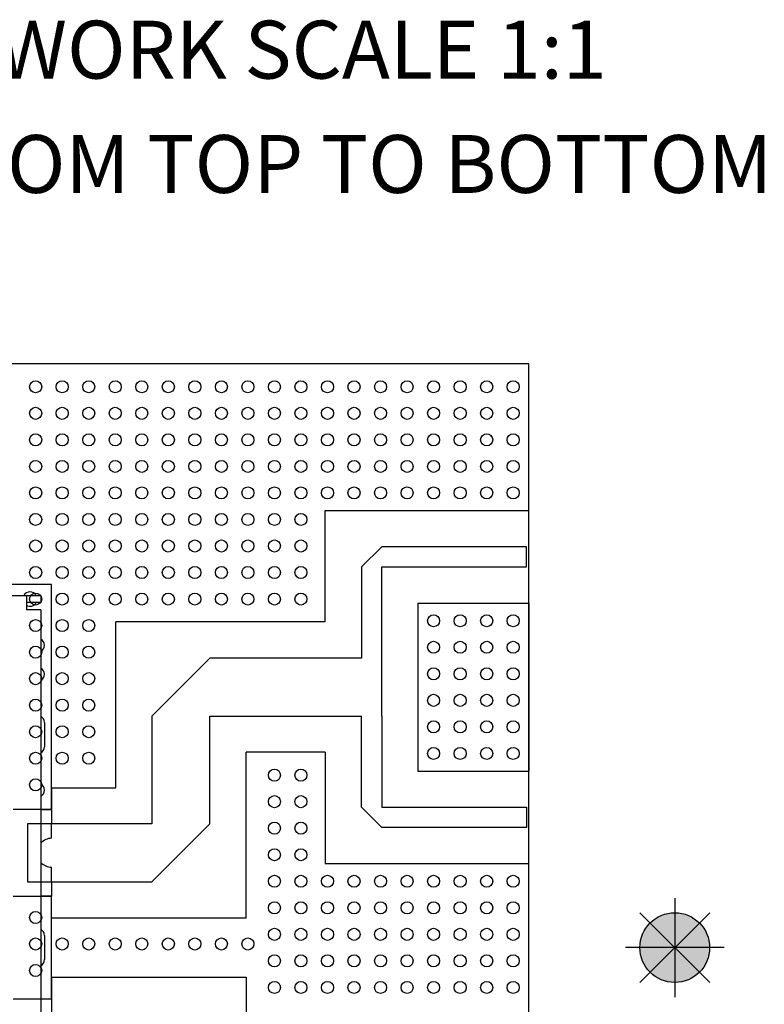
# Model space of a CAD drawing. Units: inches. Extents: x 24.89 to 28.35, y 1.11 to 4.67.
# Drawn here: x 26.81 to 28.35, y 2.63 to 4.67 of the extents above; entities that cross this region are included whole.
import ezdxf
from ezdxf.enums import TextEntityAlignment as Align

# ---------------------------------------------------------------- set-up
doc = ezdxf.new("R2010")
doc.units = ezdxf.units.IN
doc.header["$MEASUREMENT"] = 0
for name, color, linetype in [('Part', 1, 'Continuous'), ('PCB_BOT', 1, 'Continuous'), ('PCB_OUTLINE', 142, 'Continuous'), ('PCB_TOP', 5, 'Continuous'), ('Text', 3, 'Continuous')]:
    doc.layers.add(name, color=color, linetype=linetype)
doc.styles.add('ROMANS', font='AU100S00.SHX')

# ---------------------------------------------------------------- blocks, each defined once
blk = doc.blocks.new('A$C70F54EB6')
at = {"layer": 'Part'}
for p, q in [((0, 1.145), (-1.1, 1.145)), ((0, 0.679), (0, 1.145)), ((-1.0475, 1.1225), (-0.0525, 1.1225)), ((-0.0525, 1.1225), (-0.0225, 1.1225)), ((-0.0525, 1.1225), (-0.0525, 1.0925)), ((-0.0225, 1.1075), (-0.0525, 1.1075)), ((-0.0225, 1.1225), (-0.0225, 1.1075)), ((-0.0225, 1.0925), (-0.0525, 1.0925)), ((-0.0225, 1.0925), (-0.0225, 0.0525)), ((-0.015, 0.859), (-0.015, 0.809)), ((-0.0225, 0.679), (0, 0.679)), ((0, 0.679), (0, 0.649)), ((0, 0.649), (-0.0225, 0.649)), ((0, 0.619), (0, 0.649)), ((0, 0.529), (0, 0.559)), ((-0.0225, 0.529), (0, 0.529)), ((0, 0.529), (0, 0.499)), ((0, 0.499), (-0.0225, 0.499)), ((0, 0.286), (0, 0.499)), ((-0.015, 0.4175), (-0.015, 0.3675)), ((-0.0225, 0.286), (0, 0.286)), ((0, 0.286), (0, 0.256))]:
    blk.add_line(p, q, dxfattribs=at)
for centre, radius, start, end in [((-0.045, 1.115), 0.015, 30, 150), ((-0.045, 1.115), 0.015, 240, 330), ((-0.03, 1.019), 0.015, 300, 60), ((-0.03, 0.959), 0.015, 300, 60), ((-0.03, 0.859), 0.015, 0, 60), ((-0.03, 0.809), 0.015, 300, 0), ((-0.03, 0.719), 0.015, 300, 60), ((0, 0.589), 0.03, 90, 138.5904), ((0, 0.589), 0.03, 221.4096, 270), ((-0.03, 0.4175), 0.015, 0, 60), ((-0.03, 0.3675), 0.015, 300, 0)]:
    blk.add_arc(centre, radius, start, end, dxfattribs=at)

msp = doc.modelspace()

# ---------------------------------------------------------------- hatches: boundary and pattern name
at = {"layer": 'PCB_BOT'}
h = msp.add_hatch(color=256, dxfattribs=at)
h.paths.add_polyline_path([(28.1643, 2.7495), (28.1643, 2.6772, 0.198912), (28.2154, 2.6984)])
h.paths.add_polyline_path([(28.2366, 2.7495), (28.1643, 2.7495), (28.2154, 2.6984, 0.198912)])
h.paths.add_polyline_path([(28.2154, 2.8006), (28.1643, 2.7495), (28.2366, 2.7495, 0.198912)])
at = {"layer": 'PCB_OUTLINE'}
h = msp.add_hatch(color=256, dxfattribs=at)
h.paths.add_polyline_path([(28.1643, 2.7495), (28.1132, 2.6984, 0.198912), (28.1643, 2.6772)])
h.paths.add_polyline_path([(28.1643, 2.7495), (28.092, 2.7495, 0.198912), (28.1132, 2.6984)])
at = {"layer": 'PCB_TOP'}
h = msp.add_hatch(color=256, dxfattribs=at)
h.paths.add_polyline_path([(28.1643, 2.8217, 0.198912), (28.1132, 2.8006), (28.1643, 2.7495)])
h.paths.add_polyline_path([(28.1132, 2.8006, 0.198912), (28.092, 2.7495), (28.1643, 2.7495)])
h.paths.add_polyline_path([(28.2154, 2.8006, 0.198912), (28.1643, 2.8217), (28.1643, 2.7495)])

# ---------------------------------------------------------------- linework, layer by layer
at = {"layer": 'PCB_BOT'}
for p, q in [((28.1643, 2.8518), (28.1643, 2.6471)), ((28.0919, 2.6771), (28.2367, 2.8218)), ((28.0919, 2.8218), (28.2367, 2.6771)), ((28.2667, 2.7495), (28.0619, 2.7495))]:
    msp.add_line(p, q, dxfattribs=at)
msp.add_lwpolyline([(25.3676, 1.5395), (27.8619, 1.5395), (27.8619, 3.9595), (25.3676, 3.9595)], close=True, dxfattribs=at)
msp.add_circle((28.1643, 2.7495), 0.0723, dxfattribs=at)
at = {"layer": 'PCB_OUTLINE'}
for p, q in [((28.1643, 2.8518), (28.1643, 2.6471)), ((28.0919, 2.6771), (28.2367, 2.8218)), ((28.0919, 2.8218), (28.2367, 2.6771)), ((28.2667, 2.7495), (28.0619, 2.7495))]:
    msp.add_line(p, q, dxfattribs=at)
msp.add_lwpolyline([(25.3676, 1.5395), (27.8619, 1.5395), (27.8619, 3.9595), (25.3676, 3.9595)], close=True, dxfattribs=at)
for centre, radius in [((26.8394, 3.912), 0.0125), ((26.8944, 3.912), 0.0125), ((26.9494, 3.912), 0.0125), ((27.0044, 3.912), 0.0125), ((27.0594, 3.912), 0.0125), ((27.1144, 3.912), 0.0125), ((27.1694, 3.912), 0.0125), ((27.2244, 3.912), 0.0125), ((27.2794, 3.912), 0.0125), ((27.3344, 3.912), 0.0125), ((27.3894, 3.912), 0.0125), ((27.4444, 3.912), 0.0125), ((27.4994, 3.912), 0.0125), ((27.5544, 3.912), 0.0125), ((27.6094, 3.912), 0.0125), ((27.6644, 3.912), 0.0125), ((27.7194, 3.912), 0.0125), ((27.7744, 3.912), 0.0125), ((27.8294, 3.912), 0.0125), ((26.8394, 3.857), 0.0125), ((26.8944, 3.857), 0.0125), ((26.9494, 3.857), 0.0125), ((27.0044, 3.857), 0.0125), ((27.0594, 3.857), 0.0125), ((27.1144, 3.857), 0.0125), ((27.1694, 3.857), 0.0125), ((27.2244, 3.857), 0.0125), ((27.2794, 3.857), 0.0125), ((27.3344, 3.857), 0.0125), ((27.3894, 3.857), 0.0125), ((27.4444, 3.857), 0.0125), ((27.4994, 3.857), 0.0125), ((27.5544, 3.857), 0.0125), ((27.6094, 3.857), 0.0125), ((27.6644, 3.857), 0.0125), ((27.7194, 3.857), 0.0125), ((27.7744, 3.857), 0.0125), ((27.8294, 3.857), 0.0125), ((26.8394, 3.802), 0.0125), ((26.8944, 3.802), 0.0125), ((26.9494, 3.802), 0.0125), ((27.0044, 3.802), 0.0125), ((27.0594, 3.802), 0.0125), ((27.1144, 3.802), 0.0125), ((27.1694, 3.802), 0.0125), ((27.2244, 3.802), 0.0125), ((27.2794, 3.802), 0.0125), ((27.3344, 3.802), 0.0125), ((27.3894, 3.802), 0.0125), ((27.4444, 3.802), 0.0125), ((27.4994, 3.802), 0.0125), ((27.5544, 3.802), 0.0125), ((27.6094, 3.802), 0.0125), ((27.6644, 3.802), 0.0125), ((27.7194, 3.802), 0.0125), ((27.7744, 3.802), 0.0125), ((27.8294, 3.802), 0.0125), ((26.8394, 3.747), 0.0125), ((26.8944, 3.747), 0.0125), ((26.9494, 3.747), 0.0125), ((27.0044, 3.747), 0.0125), ((27.0594, 3.747), 0.0125), ((27.1144, 3.747), 0.0125), ((27.1694, 3.747), 0.0125), ((27.2244, 3.747), 0.0125), ((27.2794, 3.747), 0.0125), ((27.3344, 3.747), 0.0125), ((27.3894, 3.747), 0.0125), ((27.4444, 3.747), 0.0125), ((27.4994, 3.747), 0.0125), ((27.5544, 3.747), 0.0125), ((27.6094, 3.747), 0.0125), ((27.6644, 3.747), 0.0125), ((27.7194, 3.747), 0.0125), ((27.7744, 3.747), 0.0125), ((27.8294, 3.747), 0.0125), ((26.8394, 3.692), 0.0125), ((26.8944, 3.692), 0.0125), ((26.9494, 3.692), 0.0125), ((27.0044, 3.692), 0.0125), ((27.0594, 3.692), 0.0125), ((27.1144, 3.692), 0.0125), ((27.1694, 3.692), 0.0125), ((27.2244, 3.692), 0.0125), ((27.2794, 3.692), 0.0125), ((27.3344, 3.692), 0.0125), ((27.3894, 3.692), 0.0125), ((27.4444, 3.692), 0.0125), ((27.4994, 3.692), 0.0125), ((27.5544, 3.692), 0.0125), ((27.6094, 3.692), 0.0125), ((27.6644, 3.692), 0.0125), ((27.7194, 3.692), 0.0125), ((27.7744, 3.692), 0.0125), ((27.8294, 3.692), 0.0125), ((26.8394, 3.637), 0.0125), ((26.8944, 3.637), 0.0125), ((26.9494, 3.637), 0.0125), ((27.0044, 3.637), 0.0125), ((27.0594, 3.637), 0.0125), ((27.1144, 3.637), 0.0125), ((27.1694, 3.637), 0.0125), ((27.2244, 3.637), 0.0125), ((27.2794, 3.637), 0.0125), ((27.3344, 3.637), 0.0125), ((27.3894, 3.637), 0.0125), ((26.8394, 3.582), 0.0125), ((26.8944, 3.582), 0.0125), ((26.9494, 3.582), 0.0125), ((27.0044, 3.582), 0.0125), ((27.0594, 3.582), 0.0125), ((27.1144, 3.582), 0.0125), ((27.1694, 3.582), 0.0125), ((27.2244, 3.582), 0.0125), ((27.2794, 3.582), 0.0125), ((27.3344, 3.582), 0.0125), ((27.3894, 3.582), 0.0125), ((26.8394, 3.527), 0.0125), ((26.8944, 3.527), 0.0125), ((26.9494, 3.527), 0.0125), ((27.0044, 3.527), 0.0125), ((27.0594, 3.527), 0.0125), ((27.1144, 3.527), 0.0125), ((27.1694, 3.527), 0.0125), ((27.2244, 3.527), 0.0125), ((27.2794, 3.527), 0.0125), ((27.3344, 3.527), 0.0125), ((27.3894, 3.527), 0.0125), ((26.8394, 3.472), 0.0125), ((26.8944, 3.472), 0.0125), ((26.9494, 3.472), 0.0125), ((27.0044, 3.472), 0.0125), ((27.0594, 3.472), 0.0125), ((27.1144, 3.472), 0.0125), ((27.1694, 3.472), 0.0125), ((27.2244, 3.472), 0.0125), ((27.2794, 3.472), 0.0125), ((27.3344, 3.472), 0.0125), ((27.3894, 3.472), 0.0125), ((26.8394, 3.417), 0.0125), ((26.8944, 3.417), 0.0125), ((26.9494, 3.417), 0.0125), ((27.6644, 3.427), 0.0125), ((27.7194, 3.427), 0.0125), ((27.7744, 3.427), 0.0125), ((27.8294, 3.427), 0.0125), ((26.8394, 3.362), 0.0125), ((26.8944, 3.362), 0.0125), ((26.9494, 3.362), 0.0125), ((27.6644, 3.372), 0.0125), ((27.7194, 3.372), 0.0125), ((27.7744, 3.372), 0.0125), ((27.8294, 3.372), 0.0125), ((27.6644, 3.317), 0.0125), ((27.7194, 3.317), 0.0125), ((27.7744, 3.317), 0.0125), ((27.8294, 3.317), 0.0125), ((26.8394, 3.307), 0.0125), ((26.8944, 3.307), 0.0125), ((26.9494, 3.307), 0.0125), ((27.6644, 3.262), 0.0125), ((27.7194, 3.262), 0.0125), ((27.7744, 3.262), 0.0125), ((27.8294, 3.262), 0.0125), ((26.8394, 3.252), 0.0125), ((26.8944, 3.252), 0.0125), ((26.9494, 3.252), 0.0125), ((26.8394, 3.197), 0.0125), ((26.8944, 3.197), 0.0125), ((26.9494, 3.197), 0.0125), ((27.6644, 3.207), 0.0125), ((27.7194, 3.207), 0.0125), ((27.7744, 3.207), 0.0125), ((27.8294, 3.207), 0.0125), ((27.6644, 3.152), 0.0125), ((27.7194, 3.152), 0.0125), ((27.7744, 3.152), 0.0125), ((27.8294, 3.152), 0.0125), ((26.8394, 3.142), 0.0125), ((26.8944, 3.142), 0.0125), ((26.9494, 3.142), 0.0125), ((27.3344, 3.107), 0.0125), ((27.3894, 3.107), 0.0125), ((26.8394, 3.087), 0.0125), ((27.3344, 3.052), 0.0125), ((27.3894, 3.052), 0.0125), ((27.3344, 2.997), 0.0125), ((27.3894, 2.997), 0.0125), ((27.3344, 2.942), 0.0125), ((27.3894, 2.942), 0.0125), ((27.3344, 2.887), 0.0125), ((27.3894, 2.887), 0.0125), ((27.4444, 2.887), 0.0125), ((27.4994, 2.887), 0.0125), ((27.5544, 2.887), 0.0125), ((27.6094, 2.887), 0.0125), ((27.6644, 2.887), 0.0125), ((27.7194, 2.887), 0.0125), ((27.7744, 2.887), 0.0125), ((27.8294, 2.887), 0.0125), ((27.3344, 2.832), 0.0125), ((27.3894, 2.832), 0.0125), ((27.4444, 2.832), 0.0125), ((27.4994, 2.832), 0.0125), ((27.5544, 2.832), 0.0125), ((27.6094, 2.832), 0.0125), ((27.6644, 2.832), 0.0125), ((27.7194, 2.832), 0.0125), ((27.7744, 2.832), 0.0125), ((27.8294, 2.832), 0.0125), ((26.8394, 2.812), 0.0125), ((28.1643, 2.7495), 0.0723), ((27.3344, 2.777), 0.0125), ((27.3894, 2.777), 0.0125), ((27.4444, 2.777), 0.0125), ((27.4994, 2.777), 0.0125), ((27.5544, 2.777), 0.0125), ((27.6094, 2.777), 0.0125), ((27.6644, 2.777), 0.0125), ((27.7194, 2.777), 0.0125), ((27.7744, 2.777), 0.0125), ((27.8294, 2.777), 0.0125), ((26.8394, 2.757), 0.0125), ((26.8944, 2.757), 0.0125), ((26.9494, 2.757), 0.0125), ((27.0044, 2.757), 0.0125), ((27.0594, 2.757), 0.0125), ((27.1144, 2.757), 0.0125), ((27.1694, 2.757), 0.0125), ((27.2244, 2.757), 0.0125), ((27.2794, 2.757), 0.0125), ((26.8394, 2.702), 0.0125), ((27.3344, 2.722), 0.0125), ((27.3894, 2.722), 0.0125), ((27.4444, 2.722), 0.0125), ((27.4994, 2.722), 0.0125), ((27.5544, 2.722), 0.0125), ((27.6094, 2.722), 0.0125), ((27.6644, 2.722), 0.0125), ((27.7194, 2.722), 0.0125), ((27.7744, 2.722), 0.0125), ((27.8294, 2.722), 0.0125), ((27.3344, 2.667), 0.0125), ((27.3894, 2.667), 0.0125), ((27.4444, 2.667), 0.0125), ((27.4994, 2.667), 0.0125), ((27.5544, 2.667), 0.0125), ((27.6094, 2.667), 0.0125), ((27.6644, 2.667), 0.0125), ((27.7194, 2.667), 0.0125), ((27.7744, 2.667), 0.0125), ((27.8294, 2.667), 0.0125)]:
    msp.add_circle(centre, radius, dxfattribs=at)
at = {"layer": 'PCB_TOP'}
for p, q in [((27.4399, 3.6555), (27.8619, 3.6555)), ((27.4399, 3.4245), (27.4399, 3.6555)), ((27.5569, 3.5805), (27.5149, 3.5385)), ((27.8569, 3.5805), (27.5569, 3.5805)), ((27.8569, 3.5385), (27.8569, 3.5805)), ((27.5149, 3.5385), (27.5149, 3.3495)), ((27.5569, 3.3495), (27.5569, 3.5385)), ((27.5569, 3.5385), (27.8569, 3.5385)), ((27.6319, 3.4635), (27.8619, 3.4635)), ((27.6319, 3.4635), (27.6319, 3.1155)), ((27.8619, 3.4635), (27.8619, 3.1155)), ((27.4399, 3.4245), (27.0056, 3.4245)), ((27.0056, 3.081), (27.0056, 3.4245)), ((27.2006, 3.3495), (27.0806, 3.2295)), ((27.5149, 3.3495), (27.2006, 3.3495)), ((27.5569, 3.2295), (27.5569, 3.3495)), ((27.0806, 3.2295), (27.0806, 3.006)), ((27.2006, 3.2295), (27.5149, 3.2295)), ((27.2006, 3.006), (27.2006, 3.2295)), ((27.5149, 3.0405), (27.5149, 3.2295)), ((27.5569, 3.2295), (27.5569, 3.0405)), ((27.2756, 2.811), (27.2756, 3.1545)), ((27.4399, 3.1545), (27.2756, 3.1545)), ((27.4399, 3.1545), (27.4399, 2.9235)), ((27.6319, 3.1155), (27.8619, 3.1155)), ((26.8726, 3.081), (27.0056, 3.081)), ((26.8726, 3.081), (26.8726, 3.036)), ((26.8726, 3.036), (26.7926, 3.036)), ((27.5569, 2.9985), (27.5149, 3.0405)), ((27.5569, 3.0405), (27.8569, 3.0405)), ((27.8569, 3.0405), (27.8569, 2.9985)), ((27.0806, 3.006), (26.8226, 3.006)), ((26.8226, 3.006), (26.8226, 2.886)), ((27.0806, 2.886), (27.2006, 3.006)), ((27.8569, 2.9985), (27.5569, 2.9985)), ((27.4399, 2.9235), (27.8619, 2.9235)), ((26.8226, 2.886), (27.0806, 2.886)), ((26.7926, 2.856), (26.8726, 2.856)), ((26.8726, 2.811), (26.8726, 2.856)), ((28.1643, 2.8518), (28.1643, 2.6471)), ((28.0919, 2.8218), (28.2367, 2.6771)), ((28.0919, 2.6771), (28.2367, 2.8218)), ((26.8726, 2.811), (27.2756, 2.811)), ((28.2667, 2.7495), (28.0619, 2.7495)), ((26.8726, 2.688), (27.2756, 2.688)), ((26.8726, 2.688), (26.8726, 2.643)), ((27.2756, 2.688), (27.2756, 2.3445)), ((26.7926, 2.643), (26.8726, 2.643))]:
    msp.add_line(p, q, dxfattribs=at)
for points in [[(27.8619, 3.6555), (27.8619, 3.9595), (25.3676, 3.9595), (25.3676, 3.4735)], [(27.8619, 3.1155), (27.8619, 3.4635)], [(27.8619, 2.5755), (27.8619, 2.9235)]]:
    msp.add_lwpolyline(points, dxfattribs=at)
msp.add_circle((28.1643, 2.7495), 0.0723, dxfattribs=at)

# ---------------------------------------------------------------- block references
msp.add_blockref('A$C70F54EB6', (26.8726, 2.357))

# ---------------------------------------------------------------- texts
at = {"layer": 'Text', "style": 'ROMANS'}
for s, p in [('%%UTOP & BOTTOM ARTWORK SCALE 1:1', (26.6291, 4.5508, -0.124)), ('VIEW: LOOKING THRU FROM TOP TO BOTTOM', (26.6291, 4.3138, -0.124))]:
    msp.add_text(s, height=0.12, dxfattribs=at).set_placement(p, align=Align.CENTER)

doc.saveas('drawing.dxf')
